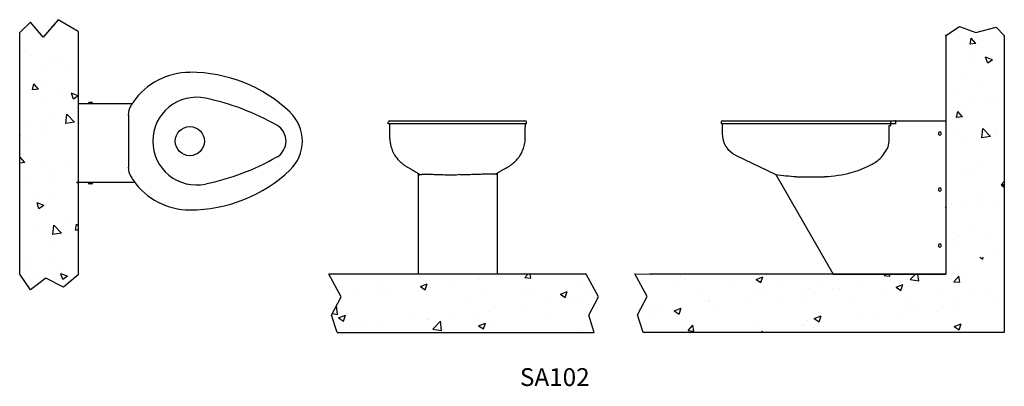
# Model space of a CAD drawing. Extents: x -15 to 86, y 0 to 38.
import ezdxf

# ---------------------------------------------------------------- set-up
doc = ezdxf.new("R2010")
doc.units = 0
doc.header["$LTSCALE"] = 9.142857
doc.header["$MEASUREMENT"] = 0
doc.layers.get('0').update_dxf_attribs({"linetype": 'CONTINUOUS'})
doc.styles.add('10PB', font='AU102S01', dxfattribs={"width": 0.85, "height": 0.914286})

# ---------------------------------------------------------------- blocks, each defined once
blk = doc.blocks.new('*X1')
at = {"color": 0}
for p, q in [((44.55, 43.26), (44.84, 43.07)), ((44.84, 43.07), (44.9, 43.26)), ((34.71, 41.37), (34.84, 41.53)), ((35.31, 41.31), (35.27, 41.53)), ((37.39, 40.96), (37.92, 41.53)), ((38.28, 40.83), (38.19, 41.53)), ((42.34, 42.2), (42.34, 42.2)), ((42.7, 41.6), (42.7, 41.6)), ((11.7, 41.34), (11.7, 41.34)), ((13.52, 40.77), (13.52, 40.77)), ((13.83, 41.4), (13.83, 41.4)), ((14.35, 40.99), (14.35, 40.99)), ((18.86, 40.55), (18.86, 40.55)), ((21.57, 40.98), (22.27, 41.25)), ((21.57, 40.98), (22.07, 40.65)), ((22.07, 40.65), (22.27, 41.25)), ((28.41, 40.8), (28.41, 40.8)), ((32.1, 40.81), (32.1, 40.81)), ((34.71, 41.37), (35.31, 41.31)), ((35.94, 40.18), (36.64, 40.45)), ((36.41, 40.77), (36.41, 40.77)), ((36.44, 39.85), (36.64, 40.45)), ((37.15, 41.45), (37.15, 41.45)), ((37.39, 40.96), (38.28, 40.83)), ((38.91, 41.1), (38.91, 41.1)), ((41.88, 40.74), (42.37, 41.31)), ((41.88, 40.74), (42.48, 40.69)), ((42.48, 40.69), (42.37, 41.31)), ((10.29, 39.65), (10.29, 39.65)), ((15.63, 39.43), (15.63, 39.43)), ((22.58, 39.8), (22.58, 39.8)), ((24.19, 40.32), (24.19, 40.32)), ((26.31, 39.44), (26.31, 39.44)), ((26.96, 40.1), (26.96, 40.1)), ((29.53, 40.1), (29.53, 40.1)), ((30.09, 39.94), (30.09, 39.94)), ((34.87, 39.87), (34.87, 39.87)), ((35.94, 40.18), (36.44, 39.85)), ((40.21, 39.64), (40.21, 39.64)), ((16.72, 38.71), (16.72, 38.71)), ((16.75, 38.8), (16.75, 38.8)), ((20.96, 39.2), (20.96, 39.2)), ((21.77, 39.35), (21.77, 39.35)), ((23.8, 39.11), (23.8, 39.11)), ((26.3, 38.98), (26.3, 38.98)), ((31.64, 38.75), (31.64, 38.75)), ((36.98, 38.53), (36.98, 38.53)), ((42.22, 38.87), (42.22, 38.87)), ((43.9, 39.3), (43.9, 39.3)), ((45.55, 39.42), (45.55, 39.42)), ((46.39, 38.49), (46.39, 38.49)), ((10.92, 37.8), (10.92, 37.8)), ((11.2, 37.45), (11.2, 37.45)), ((11.58, 38.01), (11.58, 38.01)), ((13.17, 37.76), (13.87, 38.03)), ((13.17, 37.76), (13.66, 37.42)), ((13.66, 37.42), (13.87, 38.03)), ((13.7, 37.78), (13.7, 37.78)), ((17.49, 38.28), (17.49, 38.28)), ((31.97, 37.48), (31.97, 37.48)), ((37.03, 38.12), (37.03, 38.12)), ((38.06, 38.3), (38.06, 38.3)), ((40.07, 37.66), (40.07, 37.66)), ((42.32, 38.3), (42.32, 38.3)), ((26.84, 36.77), (26.84, 36.77)), ((27.54, 36.96), (28.24, 37.23)), ((27.54, 36.96), (28.03, 36.62)), ((28.03, 36.62), (28.24, 37.23)), ((32.23, 37.3), (32.23, 37.3)), ((33.78, 36.83), (33.78, 36.83)), ((36.28, 37.16), (36.28, 37.16)), ((41.91, 36.16), (42.61, 36.42)), ((42.41, 35.82), (42.61, 36.42)), ((11.53, 35.69), (11.53, 35.69)), ((14.58, 35.73), (15.06, 36.3)), ((14.58, 35.73), (15.18, 35.67)), ((15.18, 35.67), (15.06, 36.3)), ((21.65, 36.02), (21.65, 36.02)), ((22.11, 35.53), (22.23, 35.67)), ((22.26, 35.53), (22.23, 35.67)), ((26.4, 36.3), (26.4, 36.3)), ((27.46, 36), (27.46, 36)), ((41.91, 36.16), (42.41, 35.82)), ((42.1, 35.54), (42.1, 35.54))]:
    blk.add_line(p, q, dxfattribs=at)
blk = doc.blocks.new('*X2')
at = {"color": 0}
for p, q in [((44.3, 52.6), (44.3, 52.6)), ((46.81, 52.93), (46.81, 52.93)), ((42.71, 52.18), (42.71, 52.18)), ((43.93, 51.96), (43.93, 51.96)), ((46.73, 50.71), (47.05, 51.04)), ((46.73, 50.71), (47.05, 50.66)), ((46.77, 50.66), (47.05, 50.77)), ((46.77, 50.66), (47.05, 50.47)), ((44.15, 49.84), (44.15, 49.84)), ((41.67, 48.66), (41.67, 48.66)), ((42.58, 48.85), (42.58, 48.85)), ((44.17, 48.99), (44.17, 48.99)), ((41.09, 48.21), (41.05, 48.42)), ((41.05, 48.21), (41.09, 48.21)), ((46.25, 48.49), (46.25, 48.49)), ((42.46, 45.53), (42.46, 45.53)), ((43.51, 46), (43.51, 46)), ((45.33, 45.54), (45.33, 45.54)), ((41.54, 45.04), (41.54, 45.04)), ((42.16, 44.75), (42.16, 44.75)), ((45.91, 43.8), (45.91, 43.8))]:
    blk.add_line(p, q, dxfattribs=at)
blk = doc.blocks.new('*X3')
at = {"color": 0}
for p, q in [((14.41, 66.32), (14.41, 66.32)), ((16.2, 65.19), (16.68, 65.76)), ((16.8, 65.13), (16.68, 65.76)), ((18, 66.49), (18, 66.49)), ((16.2, 65.19), (16.8, 65.13)), ((17.69, 65.34), (17.69, 65.34)), ((14.5, 63.54), (15.2, 63.81)), ((14.99, 63.2), (15.2, 63.81)), ((16.81, 64.12), (16.81, 64.12)), ((14.5, 63.54), (14.99, 63.2)), ((17.01, 63.4), (17.01, 63.4)), ((17.57, 62.01), (17.57, 62.01)), ((16.05, 61.38), (16.05, 61.38)), ((16.88, 59.79), (16.88, 59.79)), ((18.16, 60.04), (18.16, 60.04)), ((14.38, 59.46), (14.38, 59.46)), ((14.8, 59.62), (14.8, 59.62)), ((17.45, 58.69), (17.45, 58.69)), ((17.59, 57.67), (18.07, 58.24)), ((17.59, 57.67), (18.19, 57.61)), ((18.19, 57.61), (18.07, 58.24)), ((14.06, 56.3), (14.06, 56.3)), ((14.25, 55.84), (14.25, 55.84)), ((14.72, 55.67), (15.49, 56.48)), ((14.72, 55.67), (15.61, 55.53)), ((15.61, 55.53), (15.49, 56.48)), ((18.04, 56.34), (18.04, 56.34)), ((17.32, 55.36), (17.32, 55.36))]:
    blk.add_line(p, q, dxfattribs=at)
blk = doc.blocks.new('A$CA7')
for p, q in [((0, 11.63), (0, 11.76)), ((0.25, 11.76), (0.25, 11.63)), ((0, 5.88), (0, 6.01)), ((0.25, 6.01), (0.25, 5.88)), ((0, 0.13), (0, 0.26)), ((0.25, 0.26), (0.25, 0.13))]:
    blk.add_line(p, q)
for centre, start, end in [((0.13, 11.76), 0, 180), ((0.13, 11.63), 180, 0), ((0.13, 6.01), 0, 180), ((0.13, 5.88), 180, 0), ((0.13, 0.26), 0, 180), ((0.13, 0.13), 180, 0)]:
    blk.add_arc(centre, 0.125, start, end)
blk = doc.blocks.new('*X0')
at = {"color": 0}
for p, q in [((43.47, 106.25), (43.55, 106.28)), ((43.47, 106.25), (43.74, 106.06)), ((45.82, 103.17), (45.82, 103.17)), ((43.31, 102.84), (43.31, 102.84)), ((44.04, 102.62), (44.04, 102.62)), ((44.53, 102.12), (44.53, 102.12)), ((42.48, 101.7), (42.48, 101.7)), ((44.59, 100.36), (44.59, 100.36)), ((45.13, 99.66), (45.61, 100.23)), ((45.73, 99.61), (45.61, 100.23)), ((41.05, 99), (41.73, 99.26)), ((41.53, 98.66), (41.73, 99.26)), ((43.19, 99.23), (43.19, 99.23)), ((45.13, 99.66), (45.73, 99.61)), ((46.97, 99.73), (46.97, 99.73)), ((41.05, 98.98), (41.53, 98.66)), ((44.41, 98.79), (44.41, 98.79)), ((41.43, 96.29), (42.21, 97.1)), ((42.32, 96.15), (42.21, 97.1)), ((41.43, 96.29), (42.32, 96.15)), ((43.63, 96.65), (43.63, 96.65)), ((45.83, 96.4), (45.83, 96.4)), ((44.29, 95.46), (44.29, 95.46)), ((44.34, 95.78), (44.34, 95.78)), ((46.03, 94.45), (46.03, 94.45)), ((47, 94.97), (47.05, 94.99)), ((47, 94.97), (47.05, 94.93)), ((44.17, 92.13), (44.17, 92.13)), ((46.52, 92.14), (47, 92.71)), ((46.52, 92.14), (47.05, 92.09)), ((47.05, 92.41), (47, 92.71)), ((41.71, 91.84), (41.71, 91.84)), ((43.88, 91.29), (43.88, 91.29)), ((44.01, 89.95), (44.01, 89.95)), ((45.99, 89.94), (45.99, 89.94)), ((44.04, 88.8), (44.04, 88.8)), ((44.57, 87.72), (45.27, 87.99)), ((45.07, 87.38), (45.27, 87.99)), ((45.4, 88.73), (45.4, 88.73)), ((44.57, 87.72), (45.07, 87.38)), ((41.89, 86.2), (41.89, 86.2)), ((41.05, 85.63), (41.21, 85.82)), ((41.05, 85.21), (41.33, 85.19)), ((41.33, 85.19), (41.21, 85.82)), ((42.76, 84.9), (43.53, 85.71)), ((43.65, 84.76), (43.53, 85.71)), ((43.92, 85.47), (43.92, 85.47)), ((45.27, 85.11), (45.27, 85.11)), ((42.76, 84.9), (43.65, 84.76)), ((42.77, 84.78), (42.77, 84.78)), ((43.6, 83.99), (43.6, 83.99)), ((43.8, 82.14), (43.8, 82.14)), ((42.64, 81.17), (42.64, 81.17)), ((46, 81.79), (46, 81.79)), ((46.43, 81.67), (46.43, 81.67)), ((42.14, 80.47), (42.84, 80.73)), ((42.14, 80.47), (42.63, 80.13)), ((42.63, 80.13), (42.84, 80.73)), ((45.28, 80.87), (45.28, 80.87))]:
    blk.add_line(p, q, dxfattribs=at)

msp = doc.modelspace()

# ---------------------------------------------------------------- hatches: boundary and pattern name
at = {"linetype": 'Continuous'}
h = msp.add_hatch(dxfattribs=at)
h.set_pattern_fill('AR-CONC', color=256, style=0)
h.set_pattern_definition([(50, (16.712, 5.43), (7.1726, -0.6275), [0.75, -8.25]), (355, (16.712, 5.43), (-1.3875, 7.522), [0.6, -6.6]), (100.45, (17.3096, 5.378), (5.7851, 6.8944), [0.6374, -7.0114]), (46.184, (16.712, 7.43), (10.6724, -1.6552), [1.125, -12.375]), (96.636, (17.601, 7.292), (9.3466, 9.741), [0.956, -10.517]), (351.184, (16.712, 7.43), (9.3466, 9.741), [0.9, -9.9]), (21, (17.712, 6.93), (5.9691, -4.0262), [0.75, -8.25]), (326, (17.712, 6.93), (2.4332, 7.2515), [0.6, -6.6]), (71.45, (18.209, 6.5946), (8.4022, 3.2253), [0.6374, -7.0114]), (37.5, (16.7119, 5.43), (0.1216, 3.32894), [0, -6.52, 0, -6.7, 0, -6.625]), (7.5, (16.712, 5.43), (2.6307, 3.9441), [0, -3.82, 0, -6.37, 0, -2.525]), (327.5, (14.482, 5.43), (5.33822, -0.22555), [0, -2.5, 0, -7.8, 0, -10.35]), (317.5, (13.482, 5.43), (5.83186, 1.00105), [0, -3.25, 0, -5.18, 0, -7.35])])
h.paths.add_polyline_path([(43.96, 5.43), (43.4, 7.22), (44.39, 9.11), (43.12, 11.43), (16.71, 11.43), (17.98, 9.11), (16.99, 7.22), (17.55, 5.43)])

# ---------------------------------------------------------------- linework, layer by layer
for p, q in [((-11.07, 37.55), (-12.61, 35.76)), ((-9.03, 36.33), (-11.07, 37.55)), ((-13.91, 37.31), (-15.03, 36.25)), ((-12.61, 35.76), (-13.91, 37.31)), ((80.06, 35.94), (81.47, 36.85)), ((81.47, 36.85), (83.13, 36.23)), ((83.13, 36.23), (85.24, 36.77)), ((85.24, 36.77), (86.06, 35.94)), ((-9.03, 36.33), (-9.03, 11.36)), ((-3.5, 28.91), (-9.03, 28.91)), ((-7.52, 28.94), (-8, 28.94)), ((-8, 28.94), (-8, 28.92)), ((-7.53, 28.91), (-7.99, 28.91)), ((-7.61, 29.04), (-7.91, 29.04)), ((-7.52, 28.94), (-7.52, 28.92)), ((-3.87, 27.75), (-3.87, 27.33)), ((-3.87, 27.33), (-3.87, 22.42)), ((22.82, 26.85), (22.82, 27.02)), ((26.95, 26.85), (22.82, 26.85)), ((22.98, 27.17), (27.06, 27.17)), ((32.89, 26.85), (26.95, 26.85)), ((27.06, 27.17), (32.77, 27.17)), ((32.77, 27.17), (36.85, 27.17)), ((37.01, 26.85), (32.89, 26.85)), ((37.01, 26.85), (37.01, 27.02)), ((57.03, 26.87), (57.03, 27.1)), ((74.42, 26.87), (57.03, 26.87)), ((57.09, 26.87), (57.09, 25.88)), ((57.11, 27.18), (74.42, 27.18)), ((74.23, 25.04), (74.23, 26.68)), ((74.23, 26.68), (74.42, 26.68)), ((74.42, 27.18), (80.06, 27.18)), ((74.42, 26.68), (74.42, 27.18)), ((74.91, 26.87), (74.42, 26.87)), ((74.91, 26.87), (74.91, 27.1)), ((80.06, 27.18), (80.06, 11.43)), ((58.54, 23.62), (62.59, 21.66)), ((25.87, 21.77), (25.87, 11.43)), ((25.94, 21.74), (25.94, 21.61)), ((26.17, 21.65), (26.06, 21.63)), ((26.06, 21.63), (26.06, 21.63)), ((33.82, 21.68), (33.71, 21.7)), ((33.83, 21.68), (33.82, 21.68)), ((33.95, 21.76), (33.95, 21.66)), ((34.01, 21.8), (34.01, 11.43)), ((62.59, 21.66), (68.5, 11.43)), ((64.7, 21.43), (67.6, 21.43)), ((-3.21, 20.84), (-9.03, 20.84)), ((-8, 20.81), (-8, 20.83)), ((-7.52, 20.81), (-8, 20.81)), ((-7.53, 20.84), (-7.99, 20.84)), ((-7.61, 20.7), (-7.91, 20.7)), ((-7.52, 20.81), (-7.52, 20.83)), ((-13.91, 9.81), (-15.03, 11.42)), ((-9.03, 11.36), (-10.52, 10.08)), ((43.12, 11.43), (16.71, 11.43)), ((17.98, 9.11), (16.71, 11.43)), ((44.39, 9.11), (43.12, 11.43)), ((49.39, 9.13), (48.13, 11.44)), ((48.13, 11.44), (49.89, 11.43)), ((68.5, 11.43), (80.06, 11.43)), ((-12.35, 11), (-13.91, 9.81)), ((-10.52, 10.08), (-12.35, 11)), ((16.99, 7.22), (17.98, 9.11)), ((43.4, 7.22), (44.39, 9.11)), ((48.41, 7.23), (49.39, 9.13)), ((17.56, 5.42), (16.99, 7.22)), ((43.97, 5.42), (43.4, 7.22)), ((48.97, 5.43), (48.41, 7.23)), ((17.55, 5.43), (43.96, 5.43)), ((86.06, 5.43), (48.97, 5.43))]:
    msp.add_line(p, q)
for p, q in [((-15.03, 11.42), (-15.03, 36.25)), ((-15.03, 11.42), (-15.03, 36.25)), ((80.06, 35.94), (80.06, 11.43)), ((86.06, 35.94), (86.06, 5.43)), ((80.06, 11.43), (49.65, 11.43))]:
    msp.add_line(p, q, dxfattribs=at)
msp.add_circle((2.44, 25.08), 1.5)
for centre, radius, start, end in [((2.44, 25.08), 7.06, 90, 145.1515), ((2.44, 17.15), 15, 46.6233, 90), ((3.13, 25.08), 4.5, 78.2522, 180), ((-1.05, 5.01), 25, 60.2175, 78.2522), ((-7.77, 28.84), 0.248, 126.9666, 158.2055), ((-7.99, 28.92), 0.00933, 180, 270), ((-7.91, 29.04), 0.00933, 90, 126.9666), ((-7.61, 29.04), 0.00933, 53.0334, 90), ((-7.75, 28.84), 0.248, 21.7945, 53.0334), ((-7.53, 28.92), 0.00933, 270, 0), ((-1.94, 27.75), 1.94, 148.6119, 180), ((2.44, 25.08), 7.06, 145.1515, 148.6119), ((9.94, 25.08), 4.06, 313.3767, 46.6233), ((10.44, 25.08), 1.88, 299.7825, 60.2175), ((22.98, 27.02), 0.156, 90, 180), ((36.85, 27.02), 0.156, 0, 90), ((57.11, 27.1), 0.077, 90, 180), ((74.83, 27.1), 0.077, 0, 90), ((59.59, 25.88), 2.5, 180, 245), ((3.13, 25.08), 4.5, 180, 281.7478), ((70.03, 26.47), 4.56, 313.8904, 332.0527), ((72.73, 25.04), 1.5, 332.0527, 0), ((-1.05, 45.16), 25, 281.7478, 299.7825), ((-1.94, 22.42), 1.94, 180, 211.3881), ((68.24, 30.03), 8.45, 284.4441, 298.2159), ((70.29, 26.71), 4.56, 295.2471, 309.41), ((2.44, 25.08), 7.06, 211.3881, 214.8485), ((2.44, 33.02), 15, 270, 313.3767), ((67.33, 54.94), 33.61, 261.8878, 265.5097), ((66.92, 35.18), 13.76, 272.8517, 284.4441), ((-7.99, 20.83), 0.00933, 90, 180), ((-7.77, 20.9), 0.248, 201.7945, 233.0334), ((-7.91, 20.71), 0.00933, 233.0334, 270), ((-7.61, 20.71), 0.00933, 270, 306.9666), ((-7.75, 20.9), 0.248, 306.9666, 338.2055), ((-7.53, 20.83), 0.00933, 0, 90), ((2.44, 25.08), 7.06, 214.8485, 270)]:
    msp.add_arc(centre, radius, start, end)
for points, knots in [([(22.95, 26.85), (22.95, 26.82), (22.95, 26.66), (22.95, 26.37), (22.95, 25.97), (22.95, 25.58), (22.96, 25.19), (23.02, 24.81), (23.11, 24.46), (23.22, 24.14), (23.35, 23.86), (23.49, 23.61), (23.64, 23.4), (23.79, 23.21), (23.93, 23.06), (24.06, 22.93), (24.2, 22.81), (24.37, 22.67), (24.59, 22.52), (24.85, 22.38), (25.13, 22.21), (25.43, 22.04), (25.75, 21.85), (25.97, 21.71), (26.09, 21.65), (26.1, 21.64)], [0, 0, 0, 0, 0.012702, 0.072084, 0.130807, 0.190258, 0.250565, 0.308376, 0.362905, 0.413536, 0.459931, 0.502578, 0.541579, 0.576958, 0.608791, 0.637226, 0.664453, 0.693746, 0.736081, 0.781391, 0.829542, 0.881672, 0.938142, 0.998714, 1, 1, 1, 1]), ([(33.81, 21.68), (33.91, 21.74), (34.1, 21.85), (34.37, 22.01), (34.61, 22.16), (34.84, 22.29), (35.05, 22.41), (35.24, 22.52), (35.41, 22.63), (35.55, 22.73), (35.69, 22.85), (35.84, 22.98), (35.99, 23.14), (36.12, 23.29), (36.23, 23.44), (36.34, 23.59), (36.45, 23.78), (36.56, 23.99), (36.65, 24.22), (36.74, 24.47), (36.81, 24.75), (36.86, 25.06), (36.89, 25.42), (36.88, 25.82), (36.88, 26.26), (36.89, 26.6), (36.89, 26.8), (36.89, 26.85)], [0.011665, 0.011665, 0.011665, 0.011665, 0.0636322, 0.1105004, 0.1534694, 0.1927468, 0.2287007, 0.2620264, 0.2924649, 0.3198484, 0.3460513, 0.380209, 0.4135535, 0.4461989, 0.4703259, 0.4969804, 0.5294227, 0.5677049, 0.6027494, 0.6418446, 0.6848559, 0.7315359, 0.7814788, 0.8464761, 0.9115458, 0.9782915, 1, 1, 1, 1]), ([(25.88, 21.59), (25.88, 21.6), (25.89, 21.6), (25.94, 21.61), (26, 21.62), (26.04, 21.63), (26.06, 21.63)], [0, 0, 0, 0, 0.1666667, 0.3333333, 0.5, 0.5716583, 0.5716583, 0.5716583, 0.5716583]), ([(26.46, 21.7), (26.47, 21.7), (26.5, 21.7), (26.56, 21.7), (26.64, 21.71), (26.72, 21.7), (26.8, 21.7), (26.9, 21.7), (27.04, 21.69), (27.24, 21.68), (27.51, 21.67), (27.8, 21.66), (28.11, 21.65), (28.44, 21.64), (28.78, 21.63), (29.13, 21.63), (29.49, 21.63), (29.74, 21.63), (29.98, 21.64)], [0.026558, 0.026558, 0.026558, 0.026558, 0.0429212, 0.0801257, 0.111618, 0.1427877, 0.1782293, 0.2140979, 0.2504028, 0.3336268, 0.416938, 0.5004559, 0.5830731, 0.6657903, 0.7487255, 0.8319955, 0.9157157, 1, 1, 1, 1]), ([(33.43, 21.7), (33.4, 21.7), (33.35, 21.7), (33.27, 21.7), (33.2, 21.71), (33.12, 21.7), (33.03, 21.7), (32.94, 21.7), (32.79, 21.69), (32.59, 21.68), (32.32, 21.67), (32.03, 21.66), (31.72, 21.65), (31.4, 21.64), (31.06, 21.63), (30.71, 21.63), (30.34, 21.63), (30.1, 21.63), (29.98, 21.64)], [0, 0, 0, 0, 0.0429212, 0.0801257, 0.111618, 0.1427877, 0.1782293, 0.2140979, 0.2504028, 0.3336268, 0.416938, 0.5004559, 0.5830731, 0.6657903, 0.7487255, 0.8319955, 0.9157157, 1, 1, 1, 1]), ([(34.01, 21.64), (34.01, 21.65), (34, 21.65), (33.95, 21.66), (33.89, 21.67), (33.84, 21.68), (33.83, 21.68)], [0, 0, 0, 0, 0.1666667, 0.3333333, 0.5, 0.5716583, 0.5716583, 0.5716583, 0.5716583])]:
    msp.add_open_spline(points, degree=3, knots=knots)
for points in [[(26.17, 21.65), (26.22, 21.66), (26.3, 21.67), (26.4, 21.69), (26.46, 21.7)], [(33.71, 21.7), (33.67, 21.71), (33.59, 21.7), (33.48, 21.71), (33.43, 21.7)]]:
    msp.add_open_spline(points, degree=3)
at = {"color": 0, "linetype": 'ByBlock'}
msp.add_point((80.06, 35.94), dxfattribs=at)
at = {"linetype": 'ByBlock'}
msp.add_point((-9.13, 20.84), dxfattribs=at)

# ---------------------------------------------------------------- block references
at = {"xscale": -1}
for name, p in [('*X0', (32.02, -69.26)), ('*X3', (99.35, -30.1)), ('A$CA7', (79.57, 14.17))]:
    msp.add_blockref(name, p, dxfattribs=at)
for name in ['*X2', '*X1']:
    msp.add_blockref(name, (39.01, -30.1))

# ---------------------------------------------------------------- texts
at = {"linetype": 'Continuous', "insert": (36.33, 1.77), "char_height": 1.829, "width": 182.0218, "attachment_point": 1, "style": '10PB'}
msp.add_mtext('SA102', dxfattribs=at)

doc.saveas('drawing.dxf')
